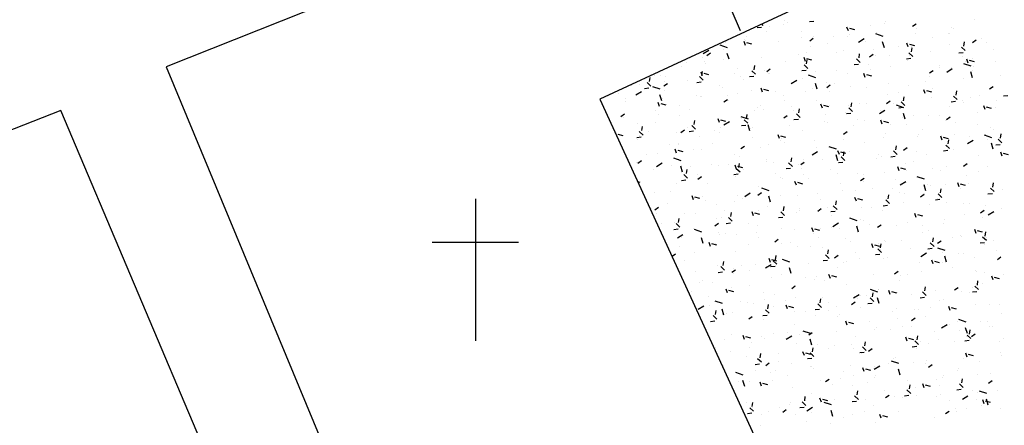
# Model space of a CAD drawing. Units: centimetres. Extents: x -39052 to 161545, y 75066 to 373595.
# Drawn here: x -38439 to -38407, y 75622 to 75635 of the extents above; entities that cross this region are included whole.
import ezdxf

# ---------------------------------------------------------------- set-up
doc = ezdxf.new("R2010")
doc.units = ezdxf.units.CM
doc.header["$MEASUREMENT"] = 0
for name, color, linetype in [('1JARDIMPROP', 104, 'CONTINUOUS'), ('CEMITERIO', 9, 'CONTINUOUS'), ('CEMITERIO_POL', 7, 'CONTINUOUS'), ('MURODESUPORTE', 8, 'CONTINUOUS')]:
    doc.layers.add(name, color=color, linetype=linetype)

# ---------------------------------------------------------------- blocks, each defined once
blk = doc.blocks.new('CEMITE')
at = {"layer": 'CEMITERIO'}
for p, q in [((0, 0.717), (0, -1.638)), ((-0.716, 0), (0.717, 0))]:
    blk.add_line(p, q, dxfattribs=at)

msp = doc.modelspace()

# ---------------------------------------------------------------- linework, layer by layer
at = {"layer": '1JARDIMPROP', "color": 70}
for p, q in [((-38414.561, 75635.031), (-38414.607, 75635.076)), ((-38414.369, 75634.995), (-38414.369, 75634.995)), ((-38413.893, 75635.047), (-38413.893, 75635.047)), ((-38413.851, 75635.188), (-38413.851, 75635.188)), ((-38413.762, 75635.134), (-38413.762, 75635.134)), ((-38412.884, 75635.16), (-38413.029, 75635.144)), ((-38411.016, 75635.028), (-38411.016, 75635.028)), ((-38410.553, 75635.076), (-38410.553, 75635.076)), ((-38410.496, 75635.152), (-38410.496, 75635.152)), ((-38409.491, 75635.072), (-38409.61, 75634.987)), ((-38407.553, 75635.21), (-38407.553, 75635.21)), ((-38415.13, 75634.673), (-38415.13, 75634.673)), ((-38414.622, 75634.964), (-38414.767, 75634.947)), ((-38414.463, 75634.838), (-38414.463, 75634.838)), ((-38413.297, 75634.831), (-38413.297, 75634.831)), ((-38412.226, 75634.667), (-38412.226, 75634.667)), ((-38411.74, 75634.846), (-38411.787, 75634.975)), ((-38411.717, 75634.731), (-38411.717, 75634.731)), ((-38411.527, 75634.887), (-38411.692, 75634.931)), ((-38410.59, 75634.666), (-38410.833, 75634.749)), ((-38410.815, 75634.796), (-38410.815, 75634.796)), ((-38409.501, 75634.749), (-38409.501, 75634.749)), ((-38409.481, 75634.912), (-38409.481, 75634.912)), ((-38408.41, 75634.748), (-38408.41, 75634.748)), ((-38408.375, 75634.767), (-38408.375, 75634.767)), ((-38408.323, 75634.965), (-38408.323, 75634.965)), ((-38408.254, 75634.913), (-38408.254, 75634.913)), ((-38415.744, 75634.286), (-38415.987, 75634.369)), ((-38415.8, 75634.458), (-38415.8, 75634.458)), ((-38415.152, 75634.364), (-38415.198, 75634.493)), ((-38415.169, 75634.556), (-38415.169, 75634.556)), ((-38415.165, 75634.541), (-38415.165, 75634.541)), ((-38414.938, 75634.405), (-38415.104, 75634.45)), ((-38414.058, 75634.509), (-38414.058, 75634.509)), ((-38413.308, 75634.627), (-38413.308, 75634.627)), ((-38412.903, 75634.59), (-38413.022, 75634.506)), ((-38412.987, 75634.345), (-38412.987, 75634.345)), ((-38412.899, 75634.644), (-38412.899, 75634.644)), ((-38412.419, 75634.435), (-38412.419, 75634.435)), ((-38411.772, 75634.661), (-38411.772, 75634.661)), ((-38411.214, 75634.58), (-38411.4, 75634.465)), ((-38411.155, 75634.503), (-38411.155, 75634.503)), ((-38410.544, 75634.284), (-38410.602, 75634.481)), ((-38410.083, 75634.339), (-38410.083, 75634.339)), ((-38409.753, 75634.314), (-38409.8, 75634.442)), ((-38409.539, 75634.355), (-38409.705, 75634.399)), ((-38408.956, 75634.617), (-38408.956, 75634.617)), ((-38408.398, 75634.399), (-38408.398, 75634.399)), ((-38407.911, 75634.345), (-38407.89, 75634.48)), ((-38407.504, 75634.539), (-38407.623, 75634.455)), ((-38407.339, 75634.584), (-38407.339, 75634.584)), ((-38407.153, 75634.478), (-38407.153, 75634.478)), ((-38416.368, 75634.2), (-38416.554, 75634.085)), ((-38416.315, 75634.108), (-38416.434, 75634.024)), ((-38415.866, 75634.245), (-38415.866, 75634.245)), ((-38415.698, 75633.903), (-38415.756, 75634.101)), ((-38413.382, 75634.061), (-38413.382, 75634.061)), ((-38413.12, 75634.138), (-38413.12, 75634.138)), ((-38412.137, 75634.139), (-38412.137, 75634.139)), ((-38411.916, 75634.181), (-38411.916, 75634.181)), ((-38411.386, 75633.952), (-38411.365, 75634.087)), ((-38410.916, 75634.058), (-38411.035, 75633.973)), ((-38410.89, 75634.23), (-38410.89, 75634.23)), ((-38410.845, 75634.017), (-38410.845, 75634.017)), ((-38410.359, 75634.024), (-38410.359, 75634.024)), ((-38409.606, 75633.995), (-38409.73, 75634.114)), ((-38409.725, 75634.041), (-38409.725, 75634.041)), ((-38409.657, 75634.32), (-38409.657, 75634.32)), ((-38409.649, 75634.148), (-38409.627, 75634.284)), ((-38409.645, 75634.309), (-38409.645, 75634.309)), ((-38409.012, 75634.175), (-38409.012, 75634.175)), ((-38407.929, 75634.124), (-38408.074, 75634.108)), ((-38407.869, 75634.192), (-38407.992, 75634.311)), ((-38407.941, 75634.011), (-38407.941, 75634.011)), ((-38406.932, 75634.225), (-38406.932, 75634.225)), ((-38417.121, 75633.801), (-38417.121, 75633.801)), ((-38416.568, 75633.948), (-38416.568, 75633.948)), ((-38416.519, 75633.829), (-38416.519, 75633.829)), ((-38416.49, 75633.772), (-38416.49, 75633.772)), ((-38415.874, 75633.891), (-38415.874, 75633.891)), ((-38414.861, 75633.559), (-38414.839, 75633.694)), ((-38414.629, 75633.97), (-38414.629, 75633.97)), ((-38413.822, 75633.842), (-38413.822, 75633.842)), ((-38413.164, 75633.832), (-38413.211, 75633.961)), ((-38413.081, 75633.602), (-38413.205, 75633.721)), ((-38413.123, 75633.755), (-38413.102, 75633.891)), ((-38413.122, 75633.935), (-38413.122, 75633.935)), ((-38412.951, 75633.873), (-38413.117, 75633.917)), ((-38411.404, 75633.731), (-38411.549, 75633.715)), ((-38411.344, 75633.799), (-38411.467, 75633.918)), ((-38411.06, 75633.728), (-38411.06, 75633.728)), ((-38409.667, 75633.928), (-38409.812, 75633.911)), ((-38409.773, 75633.853), (-38409.773, 75633.853)), ((-38408.702, 75633.689), (-38408.702, 75633.689)), ((-38407.668, 75633.671), (-38407.912, 75633.754)), ((-38407.854, 75633.838), (-38407.854, 75633.838)), ((-38407.765, 75633.781), (-38407.812, 75633.91)), ((-38407.552, 75633.822), (-38407.718, 75633.866)), ((-38407.634, 75633.929), (-38407.634, 75633.929)), ((-38406.869, 75633.847), (-38406.869, 75633.847)), ((-38418.163, 75633.364), (-38418.163, 75633.364)), ((-38417.269, 75633.652), (-38417.269, 75633.652)), ((-38416.576, 75633.35), (-38416.623, 75633.479)), ((-38416.598, 75633.362), (-38416.577, 75633.498)), ((-38416.363, 75633.391), (-38416.528, 75633.436)), ((-38415.525, 75633.426), (-38415.525, 75633.426)), ((-38415.419, 75633.608), (-38415.419, 75633.608)), ((-38414.819, 75633.406), (-38414.942, 75633.525)), ((-38414.523, 75633.546), (-38414.523, 75633.546)), ((-38414.328, 75633.576), (-38414.446, 75633.491)), ((-38414.398, 75633.444), (-38414.398, 75633.444)), ((-38414.347, 75633.444), (-38414.347, 75633.444)), ((-38413.142, 75633.535), (-38413.287, 75633.518)), ((-38412.823, 75633.291), (-38413.066, 75633.373)), ((-38412.839, 75633.499), (-38412.839, 75633.499)), ((-38412.128, 75633.532), (-38412.128, 75633.532)), ((-38411.762, 75633.431), (-38411.762, 75633.431)), ((-38411.177, 75633.299), (-38411.224, 75633.428)), ((-38410.964, 75633.34), (-38411.129, 75633.385)), ((-38411.001, 75633.55), (-38411.001, 75633.55)), ((-38410.346, 75633.669), (-38410.346, 75633.669)), ((-38408.929, 75633.525), (-38409.047, 75633.441)), ((-38408.731, 75633.638), (-38408.731, 75633.638)), ((-38408.293, 75633.585), (-38408.479, 75633.47)), ((-38408.335, 75633.632), (-38408.335, 75633.632)), ((-38407.623, 75633.288), (-38407.68, 75633.486)), ((-38407.631, 75633.525), (-38407.631, 75633.525)), ((-38407.604, 75633.656), (-38407.604, 75633.656)), ((-38418.925, 75633.041), (-38418.925, 75633.041)), ((-38418.672, 75633.059), (-38418.672, 75633.059)), ((-38418.294, 75633.013), (-38418.417, 75633.132)), ((-38418.336, 75633.166), (-38418.314, 75633.301)), ((-38417.971, 75633.356), (-38417.971, 75633.356)), ((-38417.739, 75633.094), (-38417.858, 75633.01)), ((-38417.823, 75633.161), (-38417.823, 75633.161)), ((-38417.795, 75633.338), (-38417.795, 75633.338)), ((-38417.092, 75633.2), (-38417.092, 75633.2)), ((-38416.617, 75633.142), (-38416.762, 75633.125)), ((-38416.556, 75633.209), (-38416.68, 75633.328)), ((-38416.021, 75633.036), (-38416.021, 75633.036)), ((-38415.331, 75633.33), (-38415.331, 75633.33)), ((-38415.224, 75633.249), (-38415.224, 75633.249)), ((-38414.879, 75633.338), (-38415.024, 75633.322)), ((-38413.447, 75633.204), (-38413.633, 75633.09)), ((-38413.276, 75633.28), (-38413.276, 75633.28)), ((-38412.777, 75632.908), (-38412.835, 75633.106)), ((-38412.463, 75633.135), (-38412.463, 75633.135)), ((-38412.34, 75633.043), (-38412.459, 75632.959)), ((-38412.205, 75633.116), (-38412.205, 75633.116)), ((-38410.421, 75633.102), (-38410.421, 75633.102)), ((-38409.738, 75633.039), (-38409.738, 75633.039)), ((-38409.176, 75633.181), (-38409.176, 75633.181)), ((-38409.037, 75633.336), (-38409.037, 75633.336)), ((-38407.929, 75633.271), (-38407.929, 75633.271)), ((-38406.684, 75633.35), (-38406.684, 75633.35)), ((-38419.374, 75632.763), (-38419.374, 75632.763)), ((-38418.601, 75632.824), (-38418.787, 75632.709)), ((-38418.354, 75632.945), (-38418.499, 75632.929)), ((-38417.977, 75632.91), (-38418.22, 75632.993)), ((-38417.931, 75632.528), (-38417.989, 75632.725)), ((-38417.853, 75632.877), (-38417.853, 75632.877)), ((-38416.782, 75632.713), (-38416.782, 75632.713)), ((-38415.926, 75632.953), (-38415.926, 75632.953)), ((-38415.748, 75632.718), (-38415.748, 75632.718)), ((-38415.405, 75632.764), (-38415.405, 75632.764)), ((-38414.949, 75632.872), (-38414.949, 75632.872)), ((-38414.589, 75632.818), (-38414.636, 75632.947)), ((-38414.375, 75632.859), (-38414.541, 75632.903)), ((-38414.16, 75632.843), (-38414.16, 75632.843)), ((-38413.878, 75632.708), (-38413.878, 75632.708)), ((-38413.164, 75632.838), (-38413.164, 75632.838)), ((-38412.913, 75632.933), (-38412.913, 75632.933)), ((-38412.351, 75632.824), (-38412.351, 75632.824)), ((-38411.668, 75633.012), (-38411.668, 75633.012)), ((-38411.133, 75632.952), (-38411.133, 75632.952)), ((-38410.439, 75632.743), (-38410.439, 75632.743)), ((-38410.062, 75632.788), (-38410.062, 75632.788)), ((-38409.19, 75632.767), (-38409.237, 75632.896)), ((-38408.976, 75632.808), (-38409.142, 75632.852)), ((-38408.954, 75632.929), (-38408.954, 75632.929)), ((-38408.169, 75632.719), (-38408.147, 75632.855)), ((-38407.385, 75632.71), (-38407.385, 75632.71)), ((-38406.941, 75632.993), (-38407.06, 75632.908)), ((-38406.992, 75632.933), (-38406.992, 75632.933)), ((-38419.146, 75632.612), (-38419.146, 75632.612)), ((-38419.144, 75632.504), (-38419.144, 75632.504)), ((-38418, 75632.336), (-38418.047, 75632.465)), ((-38417.787, 75632.377), (-38417.953, 75632.421)), ((-38417.898, 75632.595), (-38417.898, 75632.595)), ((-38416.652, 75632.673), (-38416.652, 75632.673)), ((-38416.627, 75632.656), (-38416.627, 75632.656)), ((-38415.752, 75632.562), (-38415.871, 75632.477)), ((-38415.711, 75632.549), (-38415.711, 75632.549)), ((-38414.639, 75632.385), (-38414.639, 75632.385)), ((-38413.866, 75632.542), (-38413.866, 75632.542)), ((-38412.807, 75632.544), (-38412.807, 75632.544)), ((-38412.601, 75632.285), (-38412.648, 75632.414)), ((-38411.736, 75632.38), (-38411.736, 75632.38)), ((-38411.643, 75632.326), (-38411.622, 75632.462)), ((-38411.357, 75632.421), (-38411.357, 75632.421)), ((-38411.141, 75632.446), (-38411.141, 75632.446)), ((-38410.353, 75632.511), (-38410.472, 75632.426)), ((-38410.23, 75632.438), (-38410.23, 75632.438)), ((-38409.901, 75632.295), (-38410.145, 75632.378)), ((-38409.864, 75632.369), (-38409.987, 75632.489)), ((-38409.906, 75632.523), (-38409.885, 75632.658)), ((-38409.877, 75632.541), (-38409.877, 75632.541)), ((-38408.991, 75632.624), (-38408.991, 75632.624)), ((-38408.187, 75632.498), (-38408.332, 75632.482)), ((-38408.126, 75632.566), (-38408.25, 75632.685)), ((-38407.96, 75632.526), (-38407.96, 75632.526)), ((-38407.92, 75632.46), (-38407.92, 75632.46)), ((-38407.693, 75632.636), (-38407.693, 75632.636)), ((-38406.833, 75632.544), (-38406.833, 75632.544)), ((-38406.45, 75632.695), (-38406.594, 75632.678)), ((-38419.164, 75632.08), (-38419.282, 75631.996)), ((-38418.151, 75632.209), (-38418.151, 75632.209)), ((-38418.03, 75632.063), (-38418.03, 75632.063)), ((-38417.329, 75632.36), (-38417.329, 75632.36)), ((-38417.024, 75632.227), (-38417.024, 75632.227)), ((-38415.118, 75631.933), (-38415.097, 75632.069)), ((-38414.862, 75632.203), (-38414.862, 75632.203)), ((-38414.754, 75632.315), (-38414.754, 75632.315)), ((-38414.567, 75632.245), (-38414.567, 75632.245)), ((-38413.627, 75632.333), (-38413.627, 75632.333)), ((-38413.568, 75632.221), (-38413.568, 75632.221)), ((-38413.339, 75631.977), (-38413.462, 75632.096)), ((-38413.381, 75632.13), (-38413.359, 75632.265)), ((-38412.388, 75632.326), (-38412.554, 75632.371)), ((-38412.497, 75632.057), (-38412.497, 75632.057)), ((-38412.37, 75632.372), (-38412.37, 75632.372)), ((-38411.842, 75632.15), (-38411.842, 75632.15)), ((-38411.662, 75632.105), (-38411.807, 75632.089)), ((-38411.601, 75632.173), (-38411.725, 75632.292)), ((-38410.526, 75632.209), (-38410.712, 75632.094)), ((-38410.664, 75632.216), (-38410.664, 75632.216)), ((-38409.924, 75632.302), (-38410.069, 75632.285)), ((-38409.856, 75631.913), (-38409.913, 75632.11)), ((-38409.593, 75632.052), (-38409.593, 75632.052)), ((-38408.707, 75632.053), (-38408.707, 75632.053)), ((-38408.395, 75632.34), (-38408.395, 75632.34)), ((-38407.46, 75632.143), (-38407.46, 75632.143)), ((-38407.202, 75632.234), (-38407.249, 75632.363)), ((-38406.989, 75632.275), (-38407.155, 75632.32)), ((-38406.848, 75632.296), (-38406.848, 75632.296)), ((-38419.213, 75631.977), (-38419.213, 75631.977)), ((-38418.732, 75631.767), (-38418.732, 75631.767)), ((-38418.142, 75631.813), (-38418.142, 75631.813)), ((-38417.354, 75632.033), (-38417.354, 75632.033)), ((-38416.856, 75631.737), (-38416.834, 75631.872)), ((-38416.013, 75631.804), (-38416.06, 75631.932)), ((-38415.8, 75631.845), (-38415.965, 75631.889)), ((-38415.68, 75631.829), (-38415.866, 75631.714)), ((-38415.056, 75631.915), (-38415.299, 75631.998)), ((-38415.269, 75631.949), (-38415.269, 75631.949)), ((-38415.076, 75631.78), (-38415.2, 75631.899)), ((-38415.01, 75631.532), (-38415.068, 75631.73)), ((-38413.765, 75632.029), (-38413.883, 75631.945)), ((-38413.399, 75631.909), (-38413.544, 75631.893)), ((-38412.544, 75631.854), (-38412.544, 75631.854)), ((-38412.444, 75631.805), (-38412.444, 75631.805)), ((-38411.425, 75631.893), (-38411.425, 75631.893)), ((-38411.199, 75631.884), (-38411.199, 75631.884)), ((-38410.614, 75631.753), (-38410.661, 75631.882)), ((-38410.401, 75631.794), (-38410.566, 75631.838)), ((-38410.354, 75631.729), (-38410.354, 75631.729)), ((-38409.952, 75631.974), (-38409.952, 75631.974)), ((-38409.798, 75631.747), (-38409.798, 75631.747)), ((-38409.096, 75632.044), (-38409.096, 75632.044)), ((-38408.522, 75631.888), (-38408.522, 75631.888)), ((-38408.366, 75631.978), (-38408.484, 75631.894)), ((-38408.183, 75631.818), (-38408.183, 75631.818)), ((-38407.45, 75631.724), (-38407.45, 75631.724)), ((-38419.433, 75631.471), (-38419.433, 75631.471)), ((-38419.211, 75631.363), (-38419.377, 75631.407)), ((-38418.551, 75631.387), (-38418.674, 75631.506)), ((-38418.593, 75631.54), (-38418.572, 75631.676)), ((-38418.375, 75631.501), (-38418.375, 75631.501)), ((-38417.429, 75631.467), (-38417.429, 75631.467)), ((-38417.176, 75631.548), (-38417.295, 75631.463)), ((-38417.071, 75631.649), (-38417.071, 75631.649)), ((-38416.874, 75631.516), (-38417.019, 75631.5)), ((-38416.814, 75631.584), (-38416.937, 75631.703)), ((-38416.183, 75631.546), (-38416.183, 75631.546)), ((-38416, 75631.485), (-38416, 75631.485)), ((-38415.97, 75631.653), (-38415.97, 75631.653)), ((-38415.137, 75631.712), (-38415.282, 75631.696)), ((-38414.978, 75631.606), (-38414.978, 75631.606)), ((-38414.936, 75631.636), (-38414.936, 75631.636)), ((-38414.026, 75631.271), (-38414.073, 75631.4)), ((-38413.691, 75631.715), (-38413.691, 75631.715)), ((-38413.245, 75631.557), (-38413.245, 75631.557)), ((-38411.777, 75631.497), (-38411.896, 75631.412)), ((-38411.58, 75631.712), (-38411.58, 75631.712)), ((-38410.499, 75631.451), (-38410.499, 75631.451)), ((-38409.408, 75631.413), (-38409.408, 75631.413)), ((-38409.283, 75631.565), (-38409.283, 75631.565)), ((-38408.212, 75631.401), (-38408.212, 75631.401)), ((-38407.189, 75631.415), (-38407.189, 75631.415)), ((-38407.036, 75631.633), (-38407.036, 75631.633)), ((-38406.916, 75631.582), (-38406.916, 75631.582)), ((-38406.689, 75631.29), (-38406.667, 75631.425)), ((-38418.612, 75631.32), (-38418.756, 75631.303)), ((-38418.744, 75631.24), (-38418.744, 75631.24)), ((-38418.675, 75631.377), (-38418.675, 75631.377)), ((-38417.673, 75631.076), (-38417.673, 75631.076)), ((-38417.381, 75631.098), (-38417.381, 75631.098)), ((-38416.672, 75631.356), (-38416.672, 75631.356)), ((-38416.254, 75631.115), (-38416.254, 75631.115)), ((-38414.928, 75631.321), (-38414.928, 75631.321)), ((-38414.393, 75631.075), (-38414.393, 75631.075)), ((-38413.983, 75631.203), (-38413.983, 75631.203)), ((-38413.812, 75631.312), (-38413.978, 75631.356)), ((-38413.947, 75631.261), (-38413.947, 75631.261)), ((-38413.857, 75631.157), (-38413.857, 75631.157)), ((-38412.856, 75631.221), (-38412.856, 75631.221)), ((-38411.901, 75631.244), (-38411.901, 75631.244)), ((-38411.2, 75631.154), (-38411.2, 75631.154)), ((-38410.586, 75631.309), (-38410.586, 75631.309)), ((-38409.459, 75631.327), (-38409.459, 75631.327)), ((-38408.627, 75631.22), (-38408.674, 75631.349)), ((-38408.413, 75631.261), (-38408.579, 75631.306)), ((-38408.426, 75631.093), (-38408.405, 75631.229)), ((-38407.605, 75631.214), (-38407.791, 75631.099)), ((-38407.738, 75631.336), (-38407.738, 75631.336)), ((-38406.98, 75631.3), (-38407.224, 75631.383)), ((-38407.14, 75631.237), (-38407.14, 75631.237)), ((-38406.935, 75630.917), (-38406.992, 75631.115)), ((-38406.646, 75631.137), (-38406.77, 75631.256)), ((-38418.434, 75630.754), (-38418.434, 75630.754)), ((-38418.075, 75630.763), (-38418.075, 75630.763)), ((-38417.437, 75630.789), (-38417.484, 75630.918)), ((-38417.224, 75630.83), (-38417.39, 75630.875)), ((-38417.373, 75631.06), (-38417.373, 75631.06)), ((-38416.885, 75630.906), (-38416.885, 75630.906)), ((-38416.602, 75630.912), (-38416.602, 75630.912)), ((-38415.53, 75630.748), (-38415.53, 75630.748)), ((-38415.189, 75631.015), (-38415.308, 75630.931)), ((-38414.648, 75630.964), (-38414.648, 75630.964)), ((-38412.759, 75630.833), (-38412.945, 75630.719)), ((-38412.786, 75630.993), (-38412.786, 75630.993)), ((-38412.134, 75630.919), (-38412.378, 75631.002)), ((-38412.038, 75630.739), (-38412.085, 75630.867)), ((-38411.825, 75630.78), (-38411.991, 75630.824)), ((-38411.902, 75630.858), (-38411.902, 75630.858)), ((-38411.901, 75630.7), (-38411.879, 75630.836)), ((-38411.714, 75630.829), (-38411.714, 75630.829)), ((-38410.73, 75630.756), (-38410.73, 75630.756)), ((-38410.121, 75630.744), (-38410.245, 75630.863)), ((-38410.164, 75630.897), (-38410.142, 75631.032)), ((-38409.79, 75630.964), (-38409.909, 75630.88)), ((-38409.483, 75630.846), (-38409.483, 75630.846)), ((-38408.444, 75630.873), (-38408.589, 75630.856)), ((-38408.384, 75630.94), (-38408.507, 75631.059)), ((-38408.439, 75631.04), (-38408.439, 75631.04)), ((-38408.238, 75630.925), (-38408.238, 75630.925)), ((-38406.991, 75631.015), (-38406.991, 75631.015)), ((-38406.707, 75631.069), (-38406.852, 75631.053)), ((-38406.639, 75630.688), (-38406.686, 75630.817)), ((-38406.426, 75630.729), (-38406.592, 75630.773)), ((-38418.776, 75630.467), (-38418.776, 75630.467)), ((-38418.601, 75630.533), (-38418.719, 75630.449)), ((-38417.913, 75630.453), (-38418.099, 75630.338)), ((-38417.289, 75630.539), (-38417.532, 75630.622)), ((-38417.363, 75630.59), (-38417.363, 75630.59)), ((-38416.292, 75630.426), (-38416.292, 75630.426)), ((-38415.714, 75630.418), (-38415.714, 75630.418)), ((-38415.376, 75630.308), (-38415.354, 75630.443)), ((-38415.35, 75630.668), (-38415.35, 75630.668)), ((-38414.467, 75630.508), (-38414.467, 75630.508)), ((-38414.459, 75630.584), (-38414.459, 75630.584)), ((-38414.207, 75630.495), (-38414.207, 75630.495)), ((-38413.596, 75630.351), (-38413.72, 75630.47)), ((-38413.638, 75630.504), (-38413.617, 75630.639)), ((-38413.388, 75630.42), (-38413.388, 75630.42)), ((-38413.202, 75630.483), (-38413.32, 75630.398)), ((-38413.222, 75630.587), (-38413.222, 75630.587)), ((-38412.603, 75630.562), (-38412.603, 75630.562)), ((-38412.089, 75630.537), (-38412.146, 75630.735)), ((-38411.919, 75630.48), (-38412.064, 75630.463)), ((-38411.859, 75630.547), (-38411.982, 75630.666)), ((-38411.975, 75630.677), (-38411.975, 75630.677)), ((-38410.81, 75630.6), (-38410.81, 75630.6)), ((-38410.643, 75630.665), (-38410.643, 75630.665)), ((-38410.182, 75630.676), (-38410.327, 75630.66)), ((-38409.842, 75630.447), (-38409.842, 75630.447)), ((-38409.572, 75630.501), (-38409.572, 75630.501)), ((-38409.14, 75630.744), (-38409.14, 75630.744)), ((-38407.803, 75630.432), (-38407.921, 75630.347)), ((-38407.412, 75630.706), (-38407.412, 75630.706)), ((-38418.206, 75630.249), (-38418.206, 75630.249)), ((-38417.604, 75630.389), (-38417.604, 75630.389)), ((-38417.243, 75630.157), (-38417.301, 75630.354)), ((-38417.113, 75630.111), (-38417.092, 75630.247)), ((-38416.96, 75630.339), (-38416.96, 75630.339)), ((-38416.051, 75630.372), (-38416.051, 75630.372)), ((-38415.45, 75630.257), (-38415.497, 75630.386)), ((-38415.334, 75630.154), (-38415.457, 75630.273)), ((-38415.237, 75630.298), (-38415.402, 75630.342)), ((-38415.22, 75630.262), (-38415.22, 75630.262)), ((-38414.149, 75630.098), (-38414.149, 75630.098)), ((-38413.657, 75630.283), (-38413.802, 75630.267)), ((-38413.305, 75630.265), (-38413.305, 75630.265)), ((-38413.213, 75630.092), (-38413.213, 75630.092)), ((-38412.316, 75630.256), (-38412.316, 75630.256)), ((-38412.086, 75630.11), (-38412.086, 75630.11)), ((-38411.432, 75630.116), (-38411.432, 75630.116)), ((-38411.245, 75630.092), (-38411.245, 75630.092)), ((-38410.543, 75630.151), (-38410.543, 75630.151)), ((-38410.051, 75630.206), (-38410.098, 75630.335)), ((-38409.838, 75630.247), (-38410.003, 75630.291)), ((-38409.815, 75630.197), (-38409.815, 75630.197)), ((-38408.939, 75630.285), (-38408.939, 75630.285)), ((-38408.688, 75630.215), (-38408.688, 75630.215)), ((-38408.5, 75630.337), (-38408.5, 75630.337)), ((-38407.429, 75630.173), (-38407.429, 75630.173)), ((-38407.117, 75630.352), (-38407.117, 75630.352)), ((-38418.648, 75629.816), (-38418.722, 75629.836)), ((-38417.454, 75629.779), (-38417.454, 75629.779)), ((-38417.132, 75629.89), (-38417.276, 75629.874)), ((-38417.071, 75629.958), (-38417.195, 75630.077)), ((-38416.752, 75630.075), (-38416.752, 75630.075)), ((-38416.613, 75630.001), (-38416.732, 75629.916)), ((-38416.61, 75629.986), (-38416.61, 75629.986)), ((-38416.416, 75629.778), (-38416.416, 75629.778)), ((-38415.394, 75630.087), (-38415.539, 75630.07)), ((-38415.483, 75630.004), (-38415.483, 75630.004)), ((-38414.006, 75629.969), (-38414.006, 75629.969)), ((-38413.924, 75629.947), (-38413.924, 75629.947)), ((-38413.463, 75629.724), (-38413.51, 75629.853)), ((-38413.249, 75629.765), (-38413.415, 75629.81)), ((-38413.078, 75629.934), (-38413.078, 75629.934)), ((-38412.006, 75629.77), (-38412.006, 75629.77)), ((-38411.214, 75629.95), (-38411.333, 75629.866)), ((-38411.245, 75629.854), (-38411.245, 75629.854)), ((-38410.174, 75629.929), (-38410.174, 75629.929)), ((-38409.838, 75629.838), (-38410.024, 75629.723)), ((-38409.213, 75629.924), (-38409.457, 75630.007)), ((-38409.103, 75629.765), (-38409.103, 75629.765)), ((-38408.064, 75629.674), (-38408.111, 75629.802)), ((-38407.818, 75630.055), (-38407.818, 75630.055)), ((-38407.769, 75629.797), (-38407.769, 75629.797)), ((-38406.946, 75629.664), (-38406.925, 75629.8)), ((-38418.155, 75629.482), (-38418.155, 75629.482)), ((-38417.652, 75629.525), (-38417.652, 75629.525)), ((-38414.992, 75629.458), (-38415.178, 75629.343)), ((-38414.626, 75629.468), (-38414.745, 75629.384)), ((-38414.708, 75629.672), (-38414.708, 75629.672)), ((-38414.367, 75629.544), (-38414.611, 75629.627)), ((-38412.753, 75629.459), (-38412.753, 75629.459)), ((-38411.946, 75629.558), (-38411.946, 75629.558)), ((-38411.506, 75629.549), (-38411.506, 75629.549)), ((-38410.935, 75629.606), (-38410.935, 75629.606)), ((-38410.261, 75629.628), (-38410.261, 75629.628)), ((-38410.039, 75629.489), (-38410.039, 75629.489)), ((-38409.864, 75629.442), (-38409.864, 75629.442)), ((-38409.168, 75629.542), (-38409.225, 75629.739)), ((-38409.221, 75629.462), (-38409.221, 75629.462)), ((-38409.014, 75629.719), (-38409.014, 75629.719)), ((-38408.684, 75629.468), (-38408.662, 75629.603)), ((-38408.52, 75629.759), (-38408.52, 75629.759)), ((-38408.031, 75629.601), (-38408.031, 75629.601)), ((-38407.85, 75629.715), (-38408.016, 75629.759)), ((-38406.964, 75629.443), (-38407.109, 75629.427)), ((-38406.904, 75629.511), (-38407.027, 75629.63)), ((-38406.642, 75629.595), (-38406.642, 75629.595)), ((-38417.737, 75629.121), (-38417.737, 75629.121)), ((-38416.874, 75629.243), (-38416.921, 75629.372)), ((-38416.833, 75629.277), (-38416.833, 75629.277)), ((-38416.661, 75629.284), (-38416.827, 75629.328)), ((-38416.58, 75629.361), (-38416.58, 75629.361)), ((-38416.491, 75629.211), (-38416.491, 75629.211)), ((-38415.509, 75629.197), (-38415.509, 75629.197)), ((-38415.409, 75629.376), (-38415.409, 75629.376)), ((-38415.245, 75629.29), (-38415.245, 75629.29)), ((-38414.322, 75629.161), (-38414.38, 75629.359)), ((-38413.998, 75629.38), (-38413.998, 75629.38)), ((-38413.436, 75629.383), (-38413.436, 75629.383)), ((-38412.648, 75629.261), (-38412.648, 75629.261)), ((-38412.158, 75629.075), (-38412.137, 75629.21)), ((-38411.475, 75629.192), (-38411.522, 75629.321)), ((-38411.262, 75629.233), (-38411.428, 75629.277)), ((-38410.379, 75629.118), (-38410.502, 75629.237)), ((-38410.421, 75629.271), (-38410.4, 75629.407)), ((-38409.923, 75629.166), (-38409.923, 75629.166)), ((-38409.227, 75629.418), (-38409.346, 75629.333)), ((-38408.702, 75629.247), (-38408.847, 75629.231)), ((-38408.792, 75629.278), (-38408.792, 75629.278)), ((-38408.641, 75629.315), (-38408.765, 75629.434)), ((-38408.47, 75629.157), (-38408.47, 75629.157)), ((-38407.721, 75629.114), (-38407.721, 75629.114)), ((-38406.96, 75629.437), (-38406.96, 75629.437)), ((-38418.254, 75628.953), (-38418.254, 75628.953)), ((-38418.038, 75628.987), (-38418.156, 75628.902)), ((-38418.109, 75628.787), (-38418.109, 75628.787)), ((-38417.183, 75628.789), (-38417.183, 75628.789)), ((-38416.111, 75629.079), (-38416.111, 75629.079)), ((-38415.839, 75628.874), (-38415.839, 75628.874)), ((-38415.633, 75628.682), (-38415.612, 75628.817)), ((-38414.887, 75628.71), (-38414.934, 75628.839)), ((-38414.674, 75628.751), (-38414.839, 75628.796)), ((-38414.712, 75628.892), (-38414.712, 75628.892)), ((-38414.438, 75629.034), (-38414.438, 75629.034)), ((-38413.854, 75628.725), (-38413.977, 75628.844)), ((-38413.896, 75628.878), (-38413.874, 75629.014)), ((-38413.455, 75628.819), (-38413.455, 75628.819)), ((-38413.366, 75628.87), (-38413.366, 75628.87)), ((-38413.349, 75628.965), (-38413.349, 75628.965)), ((-38412.639, 75628.936), (-38412.757, 75628.851)), ((-38412.442, 75628.98), (-38412.442, 75628.98)), ((-38412.177, 75628.854), (-38412.322, 75628.838)), ((-38412.116, 75628.922), (-38412.24, 75629.041)), ((-38411.315, 75628.998), (-38411.315, 75628.998)), ((-38410.963, 75628.988), (-38410.963, 75628.988)), ((-38410.624, 75628.87), (-38410.624, 75628.87)), ((-38410.439, 75629.051), (-38410.584, 75629.034)), ((-38409.488, 75628.659), (-38409.535, 75628.788)), ((-38409.045, 75629.086), (-38409.045, 75629.086)), ((-38407.918, 75629.104), (-38407.918, 75629.104)), ((-38407.24, 75628.885), (-38407.358, 75628.801)), ((-38407.176, 75629.06), (-38407.176, 75629.06)), ((-38406.916, 75628.843), (-38407.103, 75628.728)), ((-38406.65, 75628.95), (-38406.65, 75628.95)), ((-38417.944, 75628.466), (-38417.944, 75628.466)), ((-38417.513, 75628.487), (-38417.513, 75628.487)), ((-38417.371, 75628.485), (-38417.349, 75628.621)), ((-38416.812, 75628.783), (-38416.812, 75628.783)), ((-38416.111, 75628.625), (-38416.111, 75628.625)), ((-38415.947, 75628.65), (-38415.947, 75628.65)), ((-38415.652, 75628.461), (-38415.796, 75628.445)), ((-38415.591, 75628.529), (-38415.715, 75628.648)), ((-38415.04, 75628.461), (-38415.04, 75628.461)), ((-38413.914, 75628.658), (-38414.059, 75628.641)), ((-38414.051, 75628.669), (-38414.051, 75628.669)), ((-38412.295, 75628.706), (-38412.295, 75628.706)), ((-38412.071, 75628.462), (-38412.257, 75628.348)), ((-38411.446, 75628.548), (-38411.69, 75628.631)), ((-38411.326, 75628.573), (-38411.326, 75628.573)), ((-38411.224, 75628.542), (-38411.224, 75628.542)), ((-38409.792, 75628.501), (-38409.792, 75628.501)), ((-38409.275, 75628.7), (-38409.44, 75628.745)), ((-38408.579, 75628.467), (-38408.579, 75628.467)), ((-38408.545, 75628.591), (-38408.545, 75628.591)), ((-38407.878, 75628.763), (-38407.878, 75628.763)), ((-38407.3, 75628.67), (-38407.3, 75628.67)), ((-38417.389, 75628.265), (-38417.534, 75628.248)), ((-38417.329, 75628.332), (-38417.452, 75628.451)), ((-38416.872, 75628.302), (-38416.872, 75628.302)), ((-38416.601, 75628.168), (-38416.844, 75628.251)), ((-38416.05, 75628.454), (-38416.169, 75628.37)), ((-38416.062, 75628.166), (-38416.062, 75628.166)), ((-38415.801, 75628.138), (-38415.801, 75628.138)), ((-38414.776, 75628.162), (-38414.776, 75628.162)), ((-38414.752, 75628.372), (-38414.752, 75628.372)), ((-38413.969, 75628.297), (-38413.969, 75628.297)), ((-38413.529, 75628.253), (-38413.529, 75628.253)), ((-38412.9, 75628.178), (-38412.947, 75628.307)), ((-38412.897, 75628.133), (-38412.897, 75628.133)), ((-38412.686, 75628.219), (-38412.852, 75628.263)), ((-38412.665, 75628.272), (-38412.665, 75628.272)), ((-38412.284, 75628.331), (-38412.284, 75628.331)), ((-38412.027, 75628.277), (-38412.027, 75628.277)), ((-38411.401, 75628.166), (-38411.458, 75628.364)), ((-38411.037, 75628.422), (-38411.037, 75628.422)), ((-38410.651, 75628.403), (-38410.77, 75628.319)), ((-38410.153, 75628.378), (-38410.153, 75628.378)), ((-38409.281, 75628.17), (-38409.281, 75628.17)), ((-38409.268, 75628.377), (-38409.268, 75628.377)), ((-38409.081, 75628.214), (-38409.081, 75628.214)), ((-38407.501, 75628.127), (-38407.548, 75628.256)), ((-38407.287, 75628.168), (-38407.453, 75628.212)), ((-38407.204, 75628.039), (-38407.182, 75628.174)), ((-38417.225, 75628.082), (-38417.411, 75627.967)), ((-38417.268, 75627.993), (-38417.268, 75627.993)), ((-38416.555, 75627.786), (-38416.613, 75627.983)), ((-38416.311, 75627.696), (-38416.358, 75627.825)), ((-38416.022, 75628.083), (-38416.022, 75628.083)), ((-38415.453, 75628.076), (-38415.453, 75628.076)), ((-38414.73, 75627.974), (-38414.73, 75627.974)), ((-38414.063, 75627.922), (-38414.182, 75627.837)), ((-38413.658, 75627.81), (-38413.658, 75627.81)), ((-38412.728, 75627.98), (-38412.728, 75627.98)), ((-38411.826, 75627.969), (-38411.826, 75627.969)), ((-38411.671, 75627.869), (-38411.671, 75627.869)), ((-38410.755, 75627.805), (-38410.755, 75627.805)), ((-38410.544, 75627.886), (-38410.544, 75627.886)), ((-38410.494, 75627.861), (-38410.494, 75627.861)), ((-38409.982, 75627.874), (-38409.982, 75627.874)), ((-38408.899, 75627.689), (-38409.022, 75627.808)), ((-38408.941, 75627.842), (-38408.92, 75627.978)), ((-38408.664, 75627.871), (-38408.783, 75627.786)), ((-38408.274, 75627.974), (-38408.274, 75627.974)), ((-38408.01, 75628.05), (-38408.01, 75628.05)), ((-38408.001, 75628.03), (-38408.001, 75628.03)), ((-38407.222, 75627.818), (-38407.367, 75627.801)), ((-38407.161, 75627.885), (-38407.285, 75628.005)), ((-38407.147, 75627.992), (-38407.147, 75627.992)), ((-38406.939, 75627.886), (-38406.939, 75627.886)), ((-38417.338, 75627.675), (-38417.338, 75627.675)), ((-38416.856, 75627.483), (-38416.856, 75627.483)), ((-38416.098, 75627.737), (-38416.264, 75627.781)), ((-38416.155, 75627.779), (-38416.155, 75627.779)), ((-38415.478, 75627.522), (-38415.478, 75627.522)), ((-38415.068, 75627.763), (-38415.068, 75627.763)), ((-38413.941, 75627.781), (-38413.941, 75627.781)), ((-38413.43, 75627.684), (-38413.43, 75627.684)), ((-38412.986, 75627.691), (-38412.986, 75627.691)), ((-38412.587, 75627.646), (-38412.587, 75627.646)), ((-38412.416, 75627.449), (-38412.394, 75627.585)), ((-38411.516, 75627.482), (-38411.516, 75627.482)), ((-38410.913, 75627.645), (-38410.959, 75627.774)), ((-38410.699, 75627.686), (-38410.865, 75627.731)), ((-38410.636, 75627.492), (-38410.76, 75627.612)), ((-38410.684, 75627.578), (-38410.684, 75627.578)), ((-38410.678, 75627.646), (-38410.657, 75627.781)), ((-38409.683, 75627.641), (-38409.683, 75627.641)), ((-38408.959, 75627.621), (-38409.104, 75627.605)), ((-38408.525, 75627.553), (-38408.769, 75627.636)), ((-38407.221, 75627.76), (-38407.221, 75627.76)), ((-38406.831, 75627.542), (-38406.831, 75627.542)), ((-38417.475, 75627.44), (-38417.587, 75627.36)), ((-38417.161, 75627.238), (-38417.161, 75627.238)), ((-38415.891, 75627.056), (-38415.869, 75627.192)), ((-38414.324, 75627.164), (-38414.371, 75627.292)), ((-38414.111, 75627.205), (-38414.276, 75627.249)), ((-38414.111, 75627.1), (-38414.235, 75627.219)), ((-38414.153, 75627.253), (-38414.132, 75627.388)), ((-38414.131, 75627.388), (-38414.131, 75627.388)), ((-38413.679, 75627.173), (-38413.923, 75627.256)), ((-38412.434, 75627.228), (-38412.579, 75627.212)), ((-38412.374, 75627.296), (-38412.497, 75627.415)), ((-38412.076, 75627.389), (-38412.195, 75627.305)), ((-38411.894, 75627.16), (-38411.894, 75627.16)), ((-38411.815, 75627.204), (-38411.815, 75627.204)), ((-38411.385, 75627.281), (-38411.385, 75627.281)), ((-38410.697, 75627.425), (-38410.842, 75627.409)), ((-38410.568, 75627.294), (-38410.568, 75627.294)), ((-38410.445, 75627.318), (-38410.445, 75627.318)), ((-38409.373, 75627.154), (-38409.373, 75627.154)), ((-38409.149, 75627.467), (-38409.336, 75627.352)), ((-38409.323, 75627.373), (-38409.323, 75627.373)), ((-38408.925, 75627.113), (-38408.972, 75627.242)), ((-38408.712, 75627.154), (-38408.877, 75627.198)), ((-38408.624, 75627.167), (-38408.624, 75627.167)), ((-38408.612, 75627.477), (-38408.612, 75627.477)), ((-38408.48, 75627.171), (-38408.537, 75627.368)), ((-38408.497, 75627.266), (-38408.497, 75627.266)), ((-38408.076, 75627.463), (-38408.076, 75627.463)), ((-38407.922, 75627.463), (-38407.922, 75627.463)), ((-38407.541, 75627.313), (-38407.541, 75627.313)), ((-38406.677, 75627.338), (-38406.796, 75627.254)), ((-38416.799, 75626.865), (-38416.799, 75626.865)), ((-38416.09, 75627.074), (-38416.09, 75627.074)), ((-38415.909, 75626.836), (-38416.054, 75626.819)), ((-38415.849, 75626.903), (-38415.972, 75627.022)), ((-38415.487, 75626.908), (-38415.606, 75626.823)), ((-38415.553, 75626.956), (-38415.553, 75626.956)), ((-38415.292, 75627.054), (-38415.292, 75627.054)), ((-38415.019, 75626.91), (-38415.019, 75626.91)), ((-38414.833, 75627.091), (-38414.833, 75627.091)), ((-38414.304, 75627.087), (-38414.49, 75626.972)), ((-38414.172, 75627.032), (-38414.317, 75627.016)), ((-38414.307, 75627.035), (-38414.307, 75627.035)), ((-38413.634, 75626.79), (-38413.691, 75626.988)), ((-38413.06, 75627.125), (-38413.06, 75627.125)), ((-38412.087, 75626.985), (-38412.087, 75626.985)), ((-38410.089, 75626.857), (-38410.207, 75626.772)), ((-38409.325, 75626.87), (-38409.325, 75626.87)), ((-38408.302, 75626.99), (-38408.302, 75626.99)), ((-38407.532, 75626.902), (-38407.532, 75626.902)), ((-38407.503, 75626.863), (-38407.503, 75626.863)), ((-38407.231, 75626.826), (-38407.231, 75626.826)), ((-38416.692, 75626.502), (-38416.692, 75626.502)), ((-38416.568, 75626.563), (-38416.568, 75626.563)), ((-38416.236, 75626.498), (-38416.236, 75626.498)), ((-38415.534, 75626.795), (-38415.534, 75626.795)), ((-38414.297, 75626.651), (-38414.297, 75626.651)), ((-38413.947, 75626.746), (-38413.947, 75626.746)), ((-38413.17, 75626.669), (-38413.17, 75626.669)), ((-38412.876, 75626.582), (-38412.876, 75626.582)), ((-38412.788, 75626.688), (-38412.788, 75626.688)), ((-38412.517, 75626.564), (-38412.517, 75626.564)), ((-38412.337, 75626.631), (-38412.384, 75626.76)), ((-38412.124, 75626.672), (-38412.289, 75626.716)), ((-38410.9, 75626.757), (-38410.9, 75626.757)), ((-38410.027, 75626.574), (-38410.027, 75626.574)), ((-38410.025, 75626.733), (-38410.025, 75626.733)), ((-38409.773, 75626.775), (-38409.773, 75626.775)), ((-38407.461, 75626.413), (-38407.44, 75626.548)), ((-38406.938, 75626.58), (-38406.985, 75626.709)), ((-38406.725, 75626.621), (-38406.89, 75626.666)), ((-38406.6, 75626.775), (-38406.6, 75626.775)), ((-38416.937, 75626.202), (-38416.937, 75626.202)), ((-38415.749, 75626.149), (-38415.795, 75626.278)), ((-38415.535, 75626.19), (-38415.701, 75626.235)), ((-38415.621, 75626.338), (-38415.621, 75626.338)), ((-38415.009, 75626.395), (-38415.009, 75626.395)), ((-38414.549, 75626.174), (-38414.549, 75626.174)), ((-38413.5, 75626.375), (-38413.619, 75626.291)), ((-38413.489, 75626.392), (-38413.489, 75626.392)), ((-38411.805, 75626.418), (-38411.805, 75626.418)), ((-38410.758, 75626.177), (-38411.002, 75626.26)), ((-38410.733, 75626.254), (-38410.733, 75626.254)), ((-38410.728, 75626.277), (-38410.728, 75626.277)), ((-38410.35, 75626.099), (-38410.396, 75626.227)), ((-38410.136, 75626.14), (-38410.302, 75626.184)), ((-38409.156, 75626.063), (-38409.28, 75626.182)), ((-38409.198, 75626.216), (-38409.177, 75626.352)), ((-38408.854, 75626.245), (-38408.854, 75626.245)), ((-38408.101, 75626.324), (-38408.22, 75626.24)), ((-38408.003, 75626.182), (-38408.003, 75626.182)), ((-38407.479, 75626.192), (-38407.624, 75626.176)), ((-38407.607, 75626.335), (-38407.607, 75626.335)), ((-38407.419, 75626.26), (-38407.542, 75626.379)), ((-38407.302, 75626.478), (-38407.302, 75626.478)), ((-38416.912, 75625.893), (-38416.914, 75625.892)), ((-38416.382, 75626.015), (-38416.382, 75626.015)), ((-38415.912, 75625.797), (-38416.156, 75625.88)), ((-38415.311, 75625.851), (-38415.311, 75625.851)), ((-38414.521, 75625.943), (-38414.521, 75625.943)), ((-38414.191, 75626.095), (-38414.191, 75626.095)), ((-38413.838, 75625.907), (-38413.838, 75625.907)), ((-38413.478, 75626.01), (-38413.478, 75626.01)), ((-38412.673, 75625.824), (-38412.652, 75625.959)), ((-38412.591, 75625.997), (-38412.591, 75625.997)), ((-38412.407, 75625.846), (-38412.407, 75625.846)), ((-38411.383, 75626.091), (-38411.569, 75625.977)), ((-38411.429, 75625.981), (-38411.429, 75625.981)), ((-38411.346, 75626.076), (-38411.346, 75626.076)), ((-38411.124, 75626.049), (-38411.124, 75626.049)), ((-38410.894, 75625.867), (-38411.017, 75625.986)), ((-38410.936, 75626.02), (-38410.914, 75626.155)), ((-38410.713, 75625.795), (-38410.77, 75625.992)), ((-38410.099, 75626.166), (-38410.099, 75626.166)), ((-38409.662, 75626.09), (-38409.662, 75626.09)), ((-38409.217, 75625.996), (-38409.362, 75625.979)), ((-38408.704, 75625.886), (-38408.704, 75625.886)), ((-38408.591, 75625.926), (-38408.591, 75625.926)), ((-38407.726, 75626.154), (-38407.726, 75626.154)), ((-38416.537, 75625.711), (-38416.723, 75625.596)), ((-38416.33, 75625.738), (-38416.33, 75625.738)), ((-38416.148, 75625.431), (-38416.127, 75625.566)), ((-38415.867, 75625.415), (-38415.924, 75625.612)), ((-38415.084, 75625.828), (-38415.084, 75625.828)), ((-38414.892, 75625.799), (-38414.892, 75625.799)), ((-38414.369, 75625.474), (-38414.492, 75625.593)), ((-38414.411, 75625.627), (-38414.389, 75625.763)), ((-38414.239, 75625.687), (-38414.239, 75625.687)), ((-38413.761, 75625.617), (-38413.808, 75625.746)), ((-38413.548, 75625.658), (-38413.713, 75625.702)), ((-38413.526, 75625.54), (-38413.526, 75625.54)), ((-38413.168, 75625.523), (-38413.168, 75625.523)), ((-38412.692, 75625.603), (-38412.837, 75625.586)), ((-38412.631, 75625.67), (-38412.755, 75625.789)), ((-38412.4, 75625.558), (-38412.4, 75625.558)), ((-38412.131, 75625.685), (-38412.131, 75625.685)), ((-38411.513, 75625.843), (-38411.632, 75625.758)), ((-38411.336, 75625.682), (-38411.336, 75625.682)), ((-38410.954, 75625.799), (-38411.099, 75625.783)), ((-38410.129, 75625.646), (-38410.129, 75625.646)), ((-38409.556, 75625.605), (-38409.556, 75625.605)), ((-38409.406, 75625.589), (-38409.406, 75625.589)), ((-38409.002, 75625.663), (-38409.002, 75625.663)), ((-38408.362, 75625.566), (-38408.409, 75625.695)), ((-38408.149, 75625.607), (-38408.315, 75625.651)), ((-38407.52, 75625.762), (-38407.52, 75625.762)), ((-38407.063, 75625.774), (-38407.063, 75625.774)), ((-38406.732, 75625.751), (-38406.732, 75625.751)), ((-38416.167, 75625.21), (-38416.311, 75625.193)), ((-38416.295, 75625.206), (-38416.295, 75625.206)), ((-38416.106, 75625.277), (-38416.229, 75625.397)), ((-38415.797, 75625.452), (-38415.797, 75625.452)), ((-38415.594, 75625.503), (-38415.594, 75625.503)), ((-38414.925, 75625.361), (-38415.043, 75625.276)), ((-38414.429, 75625.406), (-38414.574, 75625.39)), ((-38414.54, 75625.267), (-38414.54, 75625.267)), ((-38412.832, 75625.388), (-38412.832, 75625.388)), ((-38412.097, 75625.359), (-38412.097, 75625.359)), ((-38412.048, 75625.436), (-38412.048, 75625.436)), ((-38411.774, 75625.084), (-38411.821, 75625.213)), ((-38411.025, 75625.195), (-38411.025, 75625.195)), ((-38410.264, 75625.518), (-38410.264, 75625.518)), ((-38410.107, 75625.293), (-38410.107, 75625.293)), ((-38409.526, 75625.31), (-38409.644, 75625.226)), ((-38409.193, 75625.354), (-38409.193, 75625.354)), ((-38407.837, 75625.182), (-38408.08, 75625.265)), ((-38407.138, 75625.208), (-38407.138, 75625.208)), ((-38406.66, 75625.483), (-38406.66, 75625.483)), ((-38413.534, 75625.092), (-38413.534, 75625.092)), ((-38412.991, 75624.802), (-38413.235, 75624.885)), ((-38412.122, 75624.869), (-38412.122, 75624.869)), ((-38411.561, 75625.125), (-38411.726, 75625.17)), ((-38410.877, 75624.948), (-38410.877, 75624.948)), ((-38410.809, 75624.996), (-38410.809, 75624.996)), ((-38410.353, 75624.937), (-38410.353, 75624.937)), ((-38409.954, 75625.031), (-38409.954, 75625.031)), ((-38409.63, 75625.038), (-38409.63, 75625.038)), ((-38408.883, 75624.867), (-38408.883, 75624.867)), ((-38408.461, 75625.096), (-38408.647, 75624.981)), ((-38408.385, 75625.117), (-38408.385, 75625.117)), ((-38408.122, 75625.19), (-38408.122, 75625.19)), ((-38408.063, 75624.89), (-38408.063, 75624.89)), ((-38407.792, 75624.8), (-38407.849, 75624.997)), ((-38407.719, 75624.787), (-38407.697, 75624.923)), ((-38407.361, 75625.186), (-38407.361, 75625.186)), ((-38407.05, 75625.026), (-38407.05, 75625.026)), ((-38406.955, 75625.043), (-38406.955, 75625.043)), ((-38415.861, 75624.61), (-38415.861, 75624.61)), ((-38415.6, 75624.787), (-38415.6, 75624.787)), ((-38415.186, 75624.603), (-38415.233, 75624.732)), ((-38414.972, 75624.644), (-38415.138, 75624.688)), ((-38414.615, 75624.7), (-38414.615, 75624.7)), ((-38414.528, 75624.623), (-38414.528, 75624.623)), ((-38414.235, 75624.795), (-38414.235, 75624.795)), ((-38413.616, 75624.715), (-38413.802, 75624.601)), ((-38413.75, 75624.831), (-38413.75, 75624.831)), ((-38413.369, 75624.779), (-38413.369, 75624.779)), ((-38412.937, 75624.828), (-38413.056, 75624.744)), ((-38412.946, 75624.419), (-38413.003, 75624.617)), ((-38411.51, 75624.7), (-38411.51, 75624.7)), ((-38409.787, 75624.552), (-38409.834, 75624.681)), ((-38409.573, 75624.593), (-38409.739, 75624.637)), ((-38409.414, 75624.438), (-38409.537, 75624.557)), ((-38409.456, 75624.591), (-38409.435, 75624.726)), ((-38408.764, 75624.594), (-38408.764, 75624.594)), ((-38408.232, 75624.552), (-38408.232, 75624.552)), ((-38407.737, 75624.567), (-38407.882, 75624.55)), ((-38407.812, 75624.703), (-38407.812, 75624.703)), ((-38407.676, 75624.634), (-38407.8, 75624.753)), ((-38407.538, 75624.778), (-38407.657, 75624.693)), ((-38406.74, 75624.539), (-38406.74, 75624.539)), ((-38406.594, 75624.646), (-38406.594, 75624.646)), ((-38416.153, 75624.323), (-38416.153, 75624.323)), ((-38415.026, 75624.34), (-38415.026, 75624.34)), ((-38414.937, 75624.499), (-38414.937, 75624.499)), ((-38413.457, 75624.459), (-38413.457, 75624.459)), ((-38412.931, 75624.198), (-38412.909, 75624.333)), ((-38412.756, 75624.428), (-38412.756, 75624.428)), ((-38412.386, 75624.295), (-38412.386, 75624.295)), ((-38412.212, 75624.404), (-38412.212, 75624.404)), ((-38411.629, 75624.446), (-38411.629, 75624.446)), ((-38411.579, 75624.308), (-38411.579, 75624.308)), ((-38411.151, 75624.241), (-38411.275, 75624.36)), ((-38411.193, 75624.394), (-38411.172, 75624.53)), ((-38410.95, 75624.296), (-38411.069, 75624.211)), ((-38409.474, 75624.37), (-38409.619, 75624.354)), ((-38409.465, 75624.297), (-38409.465, 75624.297)), ((-38409.358, 75624.534), (-38409.358, 75624.534)), ((-38409.087, 75624.477), (-38409.087, 75624.477)), ((-38415.638, 75624.203), (-38415.638, 75624.203)), ((-38415.13, 75624.05), (-38415.13, 75624.05)), ((-38414.626, 75623.848), (-38414.75, 75623.967)), ((-38414.668, 75624.001), (-38414.647, 75624.137)), ((-38414.071, 75624.139), (-38414.071, 75624.139)), ((-38414.059, 75623.886), (-38414.059, 75623.886)), ((-38413.198, 75624.07), (-38413.245, 75624.199)), ((-38412.985, 75624.111), (-38413.151, 75624.156)), ((-38412.949, 75623.977), (-38413.094, 75623.961)), ((-38412.889, 75624.045), (-38413.012, 75624.164)), ((-38412.913, 75624.107), (-38412.913, 75624.107)), ((-38411.212, 75624.174), (-38411.357, 75624.157)), ((-38411.314, 75624.131), (-38411.314, 75624.131)), ((-38410.07, 75623.806), (-38410.313, 75623.889)), ((-38410.243, 75623.967), (-38410.243, 75623.967)), ((-38410.167, 75624.001), (-38410.167, 75624.001)), ((-38409.161, 75623.911), (-38409.161, 75623.911)), ((-38407.916, 75623.99), (-38407.916, 75623.99)), ((-38407.799, 75624.019), (-38407.846, 75624.148)), ((-38407.586, 75624.06), (-38407.752, 75624.105)), ((-38407.405, 75623.886), (-38407.405, 75623.886)), ((-38406.704, 75624.183), (-38406.704, 75624.183)), ((-38406.669, 75624.08), (-38406.669, 75624.08)), ((-38415.891, 75623.727), (-38415.891, 75623.727)), ((-38414.687, 75623.781), (-38414.831, 75623.764)), ((-38414.82, 75623.563), (-38414.82, 75623.563)), ((-38414.362, 75623.814), (-38414.48, 75623.73)), ((-38414.146, 75623.572), (-38414.146, 75623.572)), ((-38413.615, 75623.811), (-38413.615, 75623.811)), ((-38412.988, 75623.722), (-38412.988, 75623.722)), ((-38412.979, 75623.72), (-38412.979, 75623.72)), ((-38412.9, 75623.651), (-38412.9, 75623.651)), ((-38411.653, 75623.742), (-38411.653, 75623.742)), ((-38411.211, 75623.538), (-38411.258, 75623.667)), ((-38410.998, 75623.579), (-38411.163, 75623.623)), ((-38410.694, 75623.72), (-38410.88, 75623.606)), ((-38410.868, 75623.704), (-38410.868, 75623.704)), ((-38410.408, 75623.82), (-38410.408, 75623.82)), ((-38410.025, 75623.424), (-38410.082, 75623.621)), ((-38409.582, 75623.825), (-38409.582, 75623.825)), ((-38409.172, 75623.803), (-38409.172, 75623.803)), ((-38408.963, 75623.763), (-38409.081, 75623.679)), ((-38408.107, 75623.59), (-38408.107, 75623.59)), ((-38408.1, 75623.639), (-38408.1, 75623.639)), ((-38415.224, 75623.426), (-38415.468, 75623.509)), ((-38415.392, 75623.482), (-38415.392, 75623.482)), ((-38415.179, 75623.044), (-38415.236, 75623.241)), ((-38414.316, 75623.514), (-38414.316, 75623.514)), ((-38413.749, 75623.399), (-38413.749, 75623.399)), ((-38412.678, 75623.235), (-38412.678, 75623.235)), ((-38412.374, 75623.282), (-38412.493, 75623.197)), ((-38411.985, 75623.317), (-38411.985, 75623.317)), ((-38411.916, 75623.558), (-38411.916, 75623.558)), ((-38411.57, 75623.408), (-38411.57, 75623.408)), ((-38410.858, 75623.335), (-38410.858, 75623.335)), ((-38410.845, 75623.394), (-38410.845, 75623.394)), ((-38408.808, 75623.293), (-38408.808, 75623.293)), ((-38408.618, 75623.349), (-38408.618, 75623.349)), ((-38408.588, 75623.422), (-38408.588, 75623.422)), ((-38407.976, 75623.162), (-38407.955, 75623.297)), ((-38407.461, 75623.44), (-38407.461, 75623.44)), ((-38407.029, 75623.475), (-38407.029, 75623.475)), ((-38415.382, 75623.211), (-38415.382, 75623.211)), ((-38415.017, 75623.218), (-38415.017, 75623.218)), ((-38414.623, 75623.056), (-38414.67, 75623.185)), ((-38414.409, 75623.097), (-38414.575, 75623.141)), ((-38414.255, 75623.229), (-38414.255, 75623.229)), ((-38413.602, 75623.011), (-38413.602, 75623.011)), ((-38412.271, 75623.111), (-38412.271, 75623.111)), ((-38411.606, 75623.071), (-38411.606, 75623.071)), ((-38411.11, 75623.18), (-38411.11, 75623.18)), ((-38410.535, 75622.907), (-38410.535, 75622.907)), ((-38409.671, 75622.812), (-38409.795, 75622.931)), ((-38409.774, 75623.23), (-38409.774, 75623.23)), ((-38409.713, 75622.965), (-38409.692, 75623.101)), ((-38409.51, 75622.997), (-38409.51, 75622.997)), ((-38409.224, 75623.005), (-38409.271, 75623.134)), ((-38409.01, 75623.046), (-38409.176, 75623.091)), ((-38408.703, 75623.066), (-38408.703, 75623.066)), ((-38407.994, 75622.941), (-38408.139, 75622.924)), ((-38407.934, 75623.008), (-38408.057, 75623.128)), ((-38406.975, 75623.231), (-38407.094, 75623.146)), ((-38413.188, 75622.572), (-38413.167, 75622.708)), ((-38412.973, 75622.815), (-38412.973, 75622.815)), ((-38412.635, 75622.524), (-38412.682, 75622.653)), ((-38412.422, 75622.565), (-38412.588, 75622.609)), ((-38412.208, 75622.608), (-38412.208, 75622.608)), ((-38411.409, 75622.615), (-38411.532, 75622.735)), ((-38411.451, 75622.769), (-38411.429, 75622.904)), ((-38411.184, 75622.614), (-38411.184, 75622.614)), ((-38410.387, 75622.749), (-38410.506, 75622.665)), ((-38410.211, 75622.701), (-38410.211, 75622.701)), ((-38409.939, 75622.693), (-38409.939, 75622.693)), ((-38409.732, 75622.744), (-38409.877, 75622.728)), ((-38409.464, 75622.743), (-38409.464, 75622.743)), ((-38408.811, 75622.714), (-38408.811, 75622.714)), ((-38408.692, 75622.783), (-38408.692, 75622.783)), ((-38408.392, 75622.579), (-38408.392, 75622.579)), ((-38407.773, 75622.725), (-38407.959, 75622.61)), ((-38407.631, 75622.902), (-38407.631, 75622.902)), ((-38407.486, 75622.605), (-38407.486, 75622.605)), ((-38407.447, 75622.862), (-38407.447, 75622.862)), ((-38407.149, 75622.811), (-38407.392, 75622.894)), ((-38407.236, 75622.473), (-38407.283, 75622.602)), ((-38407.104, 75622.428), (-38407.161, 75622.626)), ((-38406.785, 75622.902), (-38406.785, 75622.902)), ((-38415.109, 75622.499), (-38415.109, 75622.499)), ((-38414.884, 75622.223), (-38415.007, 75622.342)), ((-38414.926, 75622.376), (-38414.904, 75622.511)), ((-38414.923, 75622.354), (-38414.923, 75622.354)), ((-38414.038, 75622.335), (-38414.038, 75622.335)), ((-38413.799, 75622.268), (-38413.917, 75622.183)), ((-38413.677, 75622.445), (-38413.677, 75622.445)), ((-38413.674, 75622.519), (-38413.674, 75622.519)), ((-38413.207, 75622.351), (-38413.352, 75622.335)), ((-38413.146, 75622.419), (-38413.27, 75622.538)), ((-38412.927, 75622.344), (-38413.114, 75622.23)), ((-38412.303, 75622.431), (-38412.546, 75622.514)), ((-38412.431, 75622.524), (-38412.431, 75622.524)), ((-38411.469, 75622.548), (-38411.614, 75622.532)), ((-38410.913, 75622.404), (-38410.913, 75622.404)), ((-38408.188, 75622.309), (-38408.188, 75622.309)), ((-38407.817, 75622.311), (-38407.817, 75622.311)), ((-38407.321, 75622.415), (-38407.321, 75622.415)), ((-38407.023, 75622.514), (-38407.189, 75622.558)), ((-38406.69, 75622.329), (-38406.69, 75622.329)), ((-38414.944, 75622.155), (-38415.089, 75622.139)), ((-38414.611, 75622.099), (-38414.611, 75622.099)), ((-38414.376, 75622.222), (-38414.376, 75622.222)), ((-38413.484, 75622.117), (-38413.484, 75622.117)), ((-38412.966, 75622.171), (-38412.966, 75622.171)), ((-38412.258, 75622.048), (-38412.315, 75622.246)), ((-38411.895, 75622.007), (-38411.895, 75622.007)), ((-38411.614, 75622.108), (-38411.614, 75622.108)), ((-38411.214, 75622.205), (-38411.214, 75622.205)), ((-38410.648, 75621.991), (-38410.695, 75622.12)), ((-38410.641, 75622.053), (-38410.641, 75622.053)), ((-38410.435, 75622.032), (-38410.6, 75622.076)), ((-38410.087, 75622.223), (-38410.087, 75622.223)), ((-38408.889, 75622.012), (-38408.889, 75622.012)), ((-38408.4, 75622.217), (-38408.518, 75622.132)), ((-38408.149, 75622.222), (-38408.149, 75622.222)), ((-38415.077, 75621.926), (-38415.077, 75621.926)), ((-38414.64, 75621.763), (-38414.64, 75621.763)), ((-38413.133, 75621.883), (-38413.133, 75621.883)), ((-38412.316, 75621.811), (-38412.316, 75621.811)), ((-38410.824, 75621.843), (-38410.824, 75621.843))]:
    msp.add_line(p, q, dxfattribs=at)
at = {"layer": 'CEMITERIO_POL'}
for points in [[(-38415.32, 75634.85), (-38417.66, 75640.3), (-38434.37, 75633.65), (-38427.16, 75616.27)], [(-38430.53, 75614.88), (-38437.86, 75632.21), (-38451.64, 75626.79), (-38444.34, 75609.42)]]:
    msp.add_lwpolyline(points, dxfattribs=at)
at = {"layer": 'MURODESUPORTE'}
msp.add_lwpolyline([(-38417.356, 75650.831), (-38411.39, 75636.57), (-38419.98, 75632.58), (-38414.74, 75621.15), (-38445.39, 75608.96)], dxfattribs=at)

# ---------------------------------------------------------------- block references
at = {"layer": 'CEMITERIO', "xscale": 2, "yscale": 2, "zscale": 2}
msp.add_blockref('CEMITE', (-38424.11, 75627.84), dxfattribs=at)

doc.saveas('drawing.dxf')
